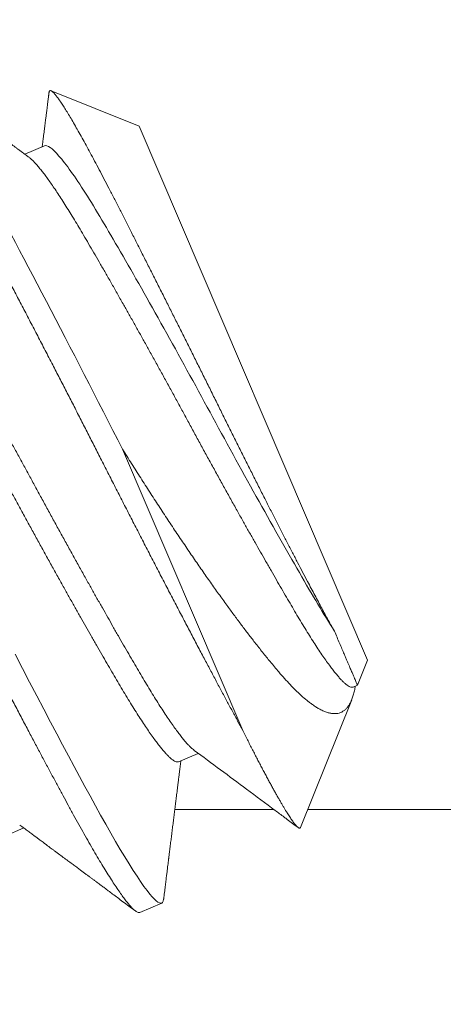
# Model space of a CAD drawing. Extents: x -28 to 72, y -73 to 47.
# Drawn here: x 56 to 56, y -49 to -49 of the extents above; entities that cross this region are included whole.
import ezdxf

# ---------------------------------------------------------------- set-up
doc = ezdxf.new("R2010")
doc.units = 0
doc.header["$LTSCALE"] = 0.1
doc.header["$MEASUREMENT"] = 0
doc.layers.get('0').update_dxf_attribs({"linetype": 'CONTINUOUS', "lineweight": 15})

msp = doc.modelspace()

# ---------------------------------------------------------------- linework, layer by layer
for p, q in [((56.41973, -48.86794), (56.40039, -48.86018)), ((56.41973, -48.86794), (56.46986, -48.98518)), ((56.39893, -48.87228), (56.39463, -48.87412)), ((56.46766, -48.99067), (56.46986, -48.98518)), ((56.46672, -48.99107), (56.46765, -48.99067)), ((56.45515, -49.02185), (56.46638, -48.99384)), ((56.4284, -49.00745), (56.43271, -49.00561)), ((56.39009, -49.02383), (56.3944, -49.02199)), ((56.41989, -49.04053), (56.42468, -49.03848))]:
    msp.add_line(p, q)
at = {"color": 8}
for p, q in [((56.44247, -49.00061), (56.41606, -48.93884)), ((56.42755, -49.0179), (56.44927, -49.0179)), ((56.45673, -49.0179), (57.54914, -49.0179))]:
    msp.add_line(p, q, dxfattribs=at)
at = {"color": 8, "flags": 128}
msp.add_lwpolyline([(56.42511, -49.03755), (56.4251, -49.03765), (56.42501, -49.03805), (56.42487, -49.03833), (56.42468, -49.03848), (56.42445, -49.03851), (56.42418, -49.03844), (56.42386, -49.03827), (56.42349, -49.03799), (56.42308, -49.0376), (56.42261, -49.03711), (56.42209, -49.03651), (56.42147, -49.03572), (56.42079, -49.0348), (56.42005, -49.03376), (56.41926, -49.03259), (56.41842, -49.0313), (56.41752, -49.02988), (56.41658, -49.02835), (56.41559, -49.02671), (56.41456, -49.02496), (56.41349, -49.0231), (56.4124, -49.02119), (56.41128, -49.01919), (56.41013, -49.0171), (56.40895, -49.01494), (56.40782, -49.01287), (56.40666, -49.01071), (56.40546, -49.00847), (56.40422, -49.00615), (56.40294, -49.00376), (56.40163, -49.0013), (56.40029, -48.99877), (56.39879, -48.99592), (56.39725, -48.99299), (56.39568, -48.99001), (56.39409, -48.98696), (56.39248, -48.98387)], dxfattribs=at)
at = {"color": 8}
for centre, radius, start, end in [((47.78012, -55.09718), 9.76514, 1.895112, 41.322849), ((46.45028, -54.61566), 10.29363, 1.204713, 33.733837)]:
    msp.add_arc(centre, radius, start, end, dxfattribs=at)
for radius, start in [(11.89832, 9.610147), (11.86707, 9.482691)]:
    msp.add_arc((47.13068, -56.76284), radius, start, 41.008222)
for points, knots in [([(56.41606, -48.93884), (56.41056, -48.92802), (56.40478, -48.91679), (56.39397, -48.89609), (56.38897, -48.88669), (56.38076, -48.87156), (56.3771, -48.86529), (56.37165, -48.85713), (56.36987, -48.85527), (56.36914, -48.85559)], [0, 0, 0, 0, 0.25, 0.25, 0.5, 0.5, 0.75, 0.75, 1, 1, 1, 1]), ([(56.44247, -49.00061), (56.4421, -48.99992), (56.44135, -48.99854), (56.44019, -48.99638), (56.43898, -48.99414), (56.43774, -48.99183), (56.43647, -48.98944), (56.43516, -48.98697), (56.43377, -48.98436), (56.43231, -48.98159), (56.43077, -48.97867), (56.42921, -48.97568), (56.42762, -48.97264), (56.426, -48.96954), (56.42437, -48.96641), (56.42273, -48.96323), (56.42107, -48.96003), (56.41942, -48.95681), (56.41776, -48.9536), (56.41612, -48.9504), (56.4145, -48.94722), (56.41288, -48.94405), (56.41131, -48.94097), (56.40979, -48.93797), (56.40829, -48.93503), (56.40679, -48.93209), (56.40528, -48.92915), (56.40377, -48.92621), (56.40226, -48.92327), (56.4007, -48.92026), (56.3991, -48.91716), (56.39746, -48.91401), (56.39584, -48.91089), (56.39424, -48.90781), (56.39265, -48.90479), (56.3911, -48.90183), (56.38957, -48.89894), (56.38808, -48.89612), (56.38663, -48.89337), (56.38522, -48.89073), (56.38386, -48.88819), (56.38255, -48.88575), (56.38129, -48.88341), (56.3801, -48.88121), (56.37898, -48.87915), (56.37791, -48.87722), (56.37686, -48.87535), (56.37585, -48.87355), (56.37486, -48.87184), (56.37391, -48.87021), (56.37296, -48.86861), (56.37202, -48.86706), (56.3711, -48.86558), (56.37022, -48.86422), (56.3694, -48.86298), (56.36864, -48.86186), (56.36792, -48.86088), (56.36727, -48.86002), (56.36667, -48.85928), (56.36613, -48.85869), (56.36565, -48.85822), (56.36524, -48.85788), (56.36488, -48.85767), (56.36458, -48.85758), (56.36435, -48.85761), (56.36416, -48.85775), (56.36403, -48.858), (56.36394, -48.85827), (56.36392, -48.8585), (56.36391, -48.85857)], [0, 0, 0, 0, 0.013897, 0.027881, 0.041946, 0.056083, 0.070284, 0.084541, 0.098844, 0.114621, 0.130433, 0.146266, 0.162108, 0.177948, 0.193774, 0.209571, 0.22533, 0.241038, 0.256682, 0.271976, 0.287187, 0.302306, 0.317323, 0.33122, 0.345204, 0.359269, 0.373406, 0.387607, 0.401864, 0.416167, 0.431944, 0.447755, 0.463589, 0.479431, 0.495271, 0.511096, 0.526894, 0.542653, 0.55836, 0.574005, 0.589298, 0.60451, 0.619629, 0.634646, 0.648542, 0.662527, 0.676592, 0.690729, 0.70493, 0.719186, 0.73349, 0.749267, 0.765078, 0.780911, 0.796754, 0.812594, 0.828419, 0.844217, 0.859976, 0.875683, 0.891328, 0.906621, 0.921832, 0.936951, 0.951969, 0.965865, 0.97985, 0.993915, 1, 1, 1, 1]), ([(56.39994, -48.86064), (56.39995, -48.86059), (56.39996, -48.86041), (56.40004, -48.86024), (56.40018, -48.86013), (56.40038, -48.86016), (56.40064, -48.86032), (56.40091, -48.86057), (56.40115, -48.86084), (56.40135, -48.86108), (56.40157, -48.86135), (56.40187, -48.86175), (56.40228, -48.86232), (56.40282, -48.86312), (56.40341, -48.86405), (56.40406, -48.8651), (56.40477, -48.86628), (56.40553, -48.86758), (56.40634, -48.86901), (56.40719, -48.87053), (56.40808, -48.87214), (56.40899, -48.87382), (56.40995, -48.87561), (56.41096, -48.87751), (56.412, -48.8795), (56.41309, -48.8816), (56.41421, -48.8838), (56.41537, -48.88605), (56.41655, -48.88836), (56.41775, -48.89072), (56.41899, -48.89316), (56.42026, -48.89567), (56.42157, -48.89825), (56.42291, -48.9009), (56.42427, -48.90361), (56.42564, -48.90632), (56.42698, -48.90901), (56.42832, -48.91168), (56.42967, -48.91439), (56.43104, -48.91713), (56.43242, -48.91989), (56.43381, -48.92269), (56.43521, -48.9255), (56.43659, -48.9283), (56.43796, -48.93107), (56.43932, -48.93381), (56.44069, -48.93655), (56.44205, -48.93928), (56.44341, -48.94199), (56.44477, -48.94469), (56.44611, -48.94736), (56.44742, -48.94993), (56.44867, -48.95239), (56.44988, -48.95476), (56.45107, -48.95708), (56.45224, -48.95936), (56.45339, -48.96158), (56.45451, -48.96375), (56.45561, -48.96586), (56.45661, -48.96775), (56.45749, -48.96943), (56.45829, -48.97093), (56.45906, -48.97238), (56.4598, -48.97378), (56.46053, -48.97512), (56.46123, -48.9764), (56.46192, -48.97763), (56.46235, -48.97839), (56.46257, -48.97877)], [0, 0, 0, 0, 0.006839, 0.02388, 0.041089, 0.058298, 0.075635, 0.092972, 0.101734, 0.110495, 0.119274, 0.128054, 0.144711, 0.161399, 0.178257, 0.195115, 0.212099, 0.229083, 0.246245, 0.263439, 0.27975, 0.296089, 0.312588, 0.329088, 0.345705, 0.362322, 0.379109, 0.395928, 0.41209, 0.428282, 0.444643, 0.461005, 0.477493, 0.49398, 0.510645, 0.527343, 0.542954, 0.558593, 0.574385, 0.590177, 0.606081, 0.621986, 0.638049, 0.654142, 0.669759, 0.685405, 0.701217, 0.717029, 0.732966, 0.748903, 0.765014, 0.781159, 0.796117, 0.811102, 0.826233, 0.841365, 0.856606, 0.871847, 0.887241, 0.902663, 0.914707, 0.926765, 0.938901, 0.951037, 0.963231, 0.975426, 0.987705, 1, 1, 1, 1]), ([(56.46257, -48.97877), (56.46029, -48.97521), (56.45779, -48.97094), (56.452, -48.96093), (56.44877, -48.95523), (56.44206, -48.9432), (56.4386, -48.93689), (56.43196, -48.92463), (56.4285, -48.91833), (56.42178, -48.90628), (56.41854, -48.90056), (56.41274, -48.89053), (56.41023, -48.88624), (56.40566, -48.87907), (56.40367, -48.87628), (56.4006, -48.87276), (56.39952, -48.87203), (56.39893, -48.87228)], [0, 0, 0, 0, 0.125, 0.125, 0.25, 0.25, 0.375, 0.375, 0.5, 0.5, 0.625, 0.625, 0.75, 0.75, 0.875, 0.875, 1, 1, 1, 1]), ([(56.41989, -49.04053), (56.41982, -49.04055), (56.41967, -49.04058), (56.4194, -49.04051), (56.41908, -49.04034), (56.41871, -49.04006), (56.41829, -49.03967), (56.41783, -49.03917), (56.41729, -49.03855), (56.41669, -49.03779), (56.41601, -49.03687), (56.41527, -49.03583), (56.41448, -49.03466), (56.41364, -49.03336), (56.41274, -49.03195), (56.4118, -49.03042), (56.41081, -49.02878), (56.40978, -49.02703), (56.40872, -49.02518), (56.40762, -49.02326), (56.4065, -49.02125), (56.40535, -49.01917), (56.40419, -49.01706), (56.40304, -49.01492), (56.40187, -49.01276), (56.40067, -49.01052), (56.39943, -49.00821), (56.39816, -49.00582), (56.39685, -49.00335), (56.39546, -49.00074), (56.394, -48.99797), (56.39246, -48.99505), (56.3909, -48.99206), (56.3893, -48.98902), (56.38769, -48.98592), (56.38606, -48.98279), (56.38442, -48.97961), (56.38276, -48.97641), (56.3811, -48.97319), (56.37945, -48.96998), (56.37781, -48.96678), (56.37619, -48.9636), (56.37457, -48.96043), (56.373, -48.95735), (56.37147, -48.95435), (56.36998, -48.95141), (56.36848, -48.94847), (56.36697, -48.94553), (56.36546, -48.94259), (56.36395, -48.93965), (56.36239, -48.93664), (56.36079, -48.93354), (56.35915, -48.93039), (56.35753, -48.92727), (56.35592, -48.92419), (56.35434, -48.92117), (56.35279, -48.91821), (56.35126, -48.91532), (56.34977, -48.9125), (56.34831, -48.90975), (56.34691, -48.90711), (56.34555, -48.90457), (56.34424, -48.90213), (56.34298, -48.89979), (56.34179, -48.89759), (56.34066, -48.89553), (56.33959, -48.8936), (56.33855, -48.89173), (56.33753, -48.88993), (56.33655, -48.88822), (56.33559, -48.88659), (56.33464, -48.88499), (56.33371, -48.88344), (56.33278, -48.88196), (56.33191, -48.8806), (56.33109, -48.87936), (56.33032, -48.87824), (56.32961, -48.87726), (56.32896, -48.8764), (56.32836, -48.87567), (56.32782, -48.87507), (56.32734, -48.8746), (56.32693, -48.87426), (56.32657, -48.87405), (56.32627, -48.87396), (56.32603, -48.87399), (56.32585, -48.87413), (56.32572, -48.87438), (56.32563, -48.87465), (56.32561, -48.87488), (56.3256, -48.87495)], [0, 0, 0, 0, 0.010549, 0.021165, 0.031842, 0.042573, 0.053354, 0.064176, 0.075034, 0.087011, 0.099013, 0.111032, 0.123059, 0.135083, 0.147096, 0.159089, 0.171051, 0.182975, 0.194851, 0.20646, 0.218007, 0.229484, 0.240884, 0.251433, 0.262049, 0.272726, 0.283458, 0.294238, 0.30506, 0.315918, 0.327895, 0.339897, 0.351917, 0.363943, 0.375967, 0.38798, 0.399973, 0.411935, 0.423859, 0.435735, 0.447345, 0.458892, 0.470369, 0.481768, 0.492318, 0.502933, 0.51361, 0.524342, 0.535122, 0.545944, 0.556802, 0.568779, 0.580782, 0.592801, 0.604827, 0.616852, 0.628865, 0.640857, 0.65282, 0.664743, 0.67662, 0.688229, 0.699776, 0.711253, 0.722653, 0.733202, 0.743818, 0.754494, 0.765226, 0.776006, 0.786829, 0.797687, 0.809663, 0.821666, 0.833685, 0.845711, 0.857736, 0.869749, 0.881741, 0.893704, 0.905628, 0.917504, 0.929113, 0.94066, 0.952137, 0.963537, 0.974086, 0.984702, 0.995379, 1, 1, 1, 1]), ([(56.46672, -48.99107), (56.46672, -48.99107), (56.46664, -48.99112), (56.46646, -48.99113), (56.46616, -48.99109), (56.46581, -48.99094), (56.46541, -48.99068), (56.46495, -48.99032), (56.46446, -48.98987), (56.46394, -48.98932), (56.46338, -48.9887), (56.46279, -48.98798), (56.46215, -48.98717), (56.46145, -48.98624), (56.46069, -48.98518), (56.45985, -48.98398), (56.45898, -48.98267), (56.45806, -48.98127), (56.45712, -48.97979), (56.45614, -48.97821), (56.45514, -48.97656), (56.45413, -48.97487), (56.4531, -48.97312), (56.45205, -48.97133), (56.45097, -48.96947), (56.44984, -48.96753), (56.44869, -48.96552), (56.44752, -48.96348), (56.44635, -48.96143), (56.44518, -48.95937), (56.44399, -48.95727), (56.44278, -48.95512), (56.44151, -48.95285), (56.44018, -48.95046), (56.43879, -48.94796), (56.43739, -48.94544), (56.43599, -48.94289), (56.43459, -48.94034), (56.43319, -48.93779), (56.43181, -48.93524), (56.43045, -48.93274), (56.42912, -48.93029), (56.4278, -48.92787), (56.42648, -48.92544), (56.42515, -48.92302), (56.42382, -48.9206), (56.42251, -48.91824), (56.42124, -48.91594), (56.42, -48.91371), (56.41877, -48.91151), (56.41755, -48.90935), (56.4163, -48.90713), (56.41503, -48.90489), (56.41374, -48.90262), (56.41248, -48.90042), (56.41126, -48.89829), (56.41007, -48.89623), (56.40892, -48.89426), (56.40781, -48.89237), (56.40677, -48.89059), (56.40577, -48.88892), (56.40482, -48.88735), (56.40388, -48.88585), (56.40298, -48.88442), (56.40211, -48.88307), (56.40128, -48.88183), (56.4005, -48.8807), (56.39978, -48.87967), (56.39908, -48.87872), (56.39843, -48.87787), (56.39778, -48.87707), (56.39716, -48.87635), (56.39657, -48.87571), (56.39603, -48.8752), (56.39568, -48.87489), (56.39553, -48.87479), (56.39552, -48.87478)], [0, 0, 0, 0, 0.000025, 0.013521, 0.027116, 0.0408, 0.054562, 0.068391, 0.082275, 0.095405, 0.108565, 0.121742, 0.134928, 0.148111, 0.162809, 0.177478, 0.192102, 0.206668, 0.221164, 0.235574, 0.249888, 0.264093, 0.27759, 0.291185, 0.304869, 0.318631, 0.332459, 0.346343, 0.359474, 0.372633, 0.385811, 0.398997, 0.41218, 0.426878, 0.441546, 0.456171, 0.470737, 0.485232, 0.499643, 0.513957, 0.528162, 0.541658, 0.555254, 0.568938, 0.582699, 0.596528, 0.610412, 0.623543, 0.636702, 0.64988, 0.663065, 0.676249, 0.690947, 0.705615, 0.720239, 0.734806, 0.749301, 0.763712, 0.778026, 0.79223, 0.805727, 0.819322, 0.833006, 0.846768, 0.860597, 0.874481, 0.887611, 0.900771, 0.913948, 0.927134, 0.940317, 0.955015, 0.969684, 0.984308, 0.998874, 1, 1, 1, 1]), ([(56.43182, -49.00495), (56.43169, -49.00485), (56.43141, -49.00464), (56.43094, -49.0042), (56.43042, -49.00366), (56.42986, -49.00303), (56.42927, -49.00231), (56.42863, -49.00151), (56.42793, -49.00058), (56.42717, -48.99951), (56.42633, -48.99831), (56.42545, -48.997), (56.42454, -48.99561), (56.4236, -48.99412), (56.42262, -48.99255), (56.42162, -48.9909), (56.4206, -48.9892), (56.41958, -48.98745), (56.41853, -48.98567), (56.41744, -48.9838), (56.41632, -48.98186), (56.41516, -48.97985), (56.414, -48.97782), (56.41283, -48.97577), (56.41166, -48.9737), (56.41047, -48.9716), (56.40926, -48.96945), (56.40799, -48.96718), (56.40666, -48.9648), (56.40527, -48.96229), (56.40387, -48.95977), (56.40247, -48.95723), (56.40107, -48.95467), (56.39967, -48.95212), (56.39828, -48.94958), (56.39693, -48.94708), (56.3956, -48.94462), (56.39428, -48.9422), (56.39295, -48.93977), (56.39162, -48.93735), (56.39029, -48.93493), (56.38899, -48.93257), (56.38771, -48.93027), (56.38647, -48.92805), (56.38524, -48.92585), (56.38403, -48.92368), (56.38278, -48.92147), (56.38151, -48.91922), (56.38022, -48.91695), (56.37896, -48.91475), (56.37773, -48.91262), (56.37654, -48.91057), (56.3754, -48.90859), (56.37429, -48.9067), (56.37324, -48.90493), (56.37225, -48.90326), (56.37129, -48.90168), (56.37036, -48.90018), (56.36946, -48.89875), (56.36858, -48.8974), (56.36776, -48.89616), (56.36698, -48.89503), (56.36625, -48.894), (56.36556, -48.89306), (56.3649, -48.8922), (56.36426, -48.8914), (56.36364, -48.89068), (56.36305, -48.89004), (56.36251, -48.88952), (56.36202, -48.88912), (56.36159, -48.88883), (56.36121, -48.88866), (56.36088, -48.88859), (56.36071, -48.88864), (56.36062, -48.88866)], [0, 0, 0, 0, 0.012069, 0.025953, 0.039084, 0.052244, 0.065422, 0.078608, 0.091792, 0.10649, 0.121159, 0.135784, 0.150351, 0.164846, 0.179257, 0.193572, 0.207777, 0.221274, 0.23487, 0.248554, 0.262317, 0.276146, 0.29003, 0.303161, 0.316321, 0.329499, 0.342685, 0.355869, 0.370567, 0.385236, 0.39986, 0.414427, 0.428923, 0.443334, 0.457649, 0.471854, 0.485351, 0.498947, 0.512631, 0.526393, 0.540222, 0.554107, 0.567238, 0.580397, 0.593575, 0.606761, 0.619945, 0.634644, 0.649313, 0.663937, 0.678504, 0.693, 0.707411, 0.721725, 0.735931, 0.749428, 0.763023, 0.776708, 0.79047, 0.804299, 0.818183, 0.831315, 0.844474, 0.857652, 0.870838, 0.884022, 0.898721, 0.913389, 0.928014, 0.942581, 0.957077, 0.971488, 0.985802, 1, 1, 1, 1]), ([(56.4284, -49.00745), (56.4284, -49.00745), (56.42833, -49.0075), (56.42815, -49.00751), (56.42785, -49.00747), (56.4275, -49.00732), (56.42709, -49.00706), (56.42664, -49.0067), (56.42615, -49.00625), (56.42563, -49.0057), (56.42507, -49.00508), (56.42448, -49.00436), (56.42384, -49.00355), (56.42314, -49.00262), (56.42238, -49.00156), (56.42154, -49.00036), (56.42067, -48.99905), (56.41975, -48.99765), (56.41881, -48.99617), (56.41783, -48.99459), (56.41683, -48.99294), (56.41581, -48.99125), (56.41479, -48.9895), (56.41374, -48.98771), (56.41265, -48.98585), (56.41153, -48.98391), (56.41037, -48.9819), (56.40921, -48.97987), (56.40804, -48.97781), (56.40687, -48.97575), (56.40568, -48.97365), (56.40447, -48.9715), (56.4032, -48.96923), (56.40187, -48.96684), (56.40048, -48.96434), (56.39908, -48.96182), (56.39768, -48.95927), (56.39628, -48.95672), (56.39488, -48.95417), (56.3935, -48.95162), (56.39214, -48.94912), (56.39081, -48.94667), (56.38949, -48.94425), (56.38817, -48.94182), (56.38684, -48.9394), (56.3855, -48.93698), (56.3842, -48.93462), (56.38293, -48.93232), (56.38168, -48.93009), (56.38045, -48.92789), (56.37924, -48.92573), (56.37799, -48.92351), (56.37672, -48.92127), (56.37543, -48.919), (56.37417, -48.9168), (56.37294, -48.91467), (56.37176, -48.91261), (56.37061, -48.91064), (56.3695, -48.90875), (56.36846, -48.90697), (56.36746, -48.9053), (56.3665, -48.90373), (56.36557, -48.90223), (56.36467, -48.9008), (56.36379, -48.89945), (56.36297, -48.89821), (56.36219, -48.89708), (56.36146, -48.89605), (56.36077, -48.8951), (56.36011, -48.89425), (56.35947, -48.89345), (56.35885, -48.89273), (56.35826, -48.89209), (56.35772, -48.89158), (56.35737, -48.89127), (56.35722, -48.89117), (56.3572, -48.89116)], [0, 0, 0, 0, 0.000019, 0.013515, 0.027111, 0.040795, 0.054557, 0.068386, 0.08227, 0.0954, 0.10856, 0.121737, 0.134923, 0.148107, 0.162805, 0.177473, 0.192097, 0.206664, 0.221159, 0.23557, 0.249884, 0.264089, 0.277586, 0.291181, 0.304865, 0.318627, 0.332456, 0.34634, 0.359471, 0.37263, 0.385808, 0.398993, 0.412177, 0.426875, 0.441543, 0.456168, 0.470734, 0.48523, 0.49964, 0.513954, 0.528159, 0.541656, 0.555251, 0.568935, 0.582697, 0.596526, 0.61041, 0.623541, 0.6367, 0.649878, 0.663064, 0.676247, 0.690945, 0.705614, 0.720238, 0.734804, 0.7493, 0.763711, 0.778025, 0.79223, 0.805726, 0.819321, 0.833006, 0.846768, 0.860596, 0.87448, 0.887611, 0.90077, 0.913948, 0.927134, 0.940317, 0.955015, 0.969684, 0.984308, 0.998875, 1, 1, 1, 1]), ([(56.46717, -48.99088), (56.46716, -48.99094), (56.46709, -48.99139), (56.46692, -48.99213), (56.46666, -48.99309), (56.46637, -48.99392), (56.46603, -48.99464), (56.46564, -48.99527), (56.4652, -48.9958), (56.46472, -48.99623), (56.46419, -48.99656), (56.46362, -48.99678), (56.463, -48.99689), (56.46233, -48.9969), (56.46161, -48.9968), (56.46086, -48.99659), (56.46005, -48.99628), (56.45927, -48.99588), (56.45851, -48.99542), (56.45782, -48.99496), (56.45715, -48.99447), (56.45651, -48.99396), (56.45585, -48.99341), (56.45503, -48.99268), (56.45404, -48.99174), (56.45286, -48.99054), (56.45164, -48.98922), (56.4505, -48.98791), (56.44944, -48.98665), (56.44854, -48.98555), (56.44766, -48.98448), (56.44682, -48.98344), (56.44597, -48.98237), (56.44493, -48.98104), (56.44368, -48.97942), (56.44221, -48.97749), (56.44071, -48.97547), (56.43939, -48.97369), (56.43829, -48.97217), (56.4374, -48.97093), (56.43651, -48.96968), (56.4356, -48.9684), (56.43469, -48.9671), (56.43376, -48.96578), (56.43283, -48.96443), (56.43188, -48.96306), (56.43093, -48.96166), (56.42996, -48.96024), (56.42899, -48.9588), (56.42801, -48.95734), (56.42702, -48.95586), (56.42603, -48.95436), (56.42503, -48.95284), (56.42403, -48.95132), (56.42304, -48.9498), (56.42205, -48.94827), (56.42106, -48.94673), (56.42007, -48.94518), (56.41907, -48.94361), (56.41807, -48.94203), (56.41707, -48.94044), (56.4164, -48.93938), (56.41606, -48.93884)], [0, 0, 0, 0, 0.003106, 0.023299, 0.0437, 0.064102, 0.084643, 0.105185, 0.125902, 0.146649, 0.167441, 0.188263, 0.209256, 0.230249, 0.251369, 0.272488, 0.293784, 0.315114, 0.33202, 0.348944, 0.363148, 0.377353, 0.391596, 0.40584, 0.428938, 0.452078, 0.475407, 0.498778, 0.515692, 0.532618, 0.546798, 0.560979, 0.575188, 0.589398, 0.612362, 0.635356, 0.658489, 0.681654, 0.694679, 0.707703, 0.72075, 0.733797, 0.746949, 0.760101, 0.773276, 0.78645, 0.799792, 0.813133, 0.826498, 0.839863, 0.853337, 0.866811, 0.88031, 0.893809, 0.907036, 0.920262, 0.933513, 0.946763, 0.96006, 0.973357, 0.986679, 1, 1, 1, 1]), ([(56.46257, -48.97877), (56.46277, -48.97924), (56.46316, -48.98016), (56.46371, -48.98145), (56.46424, -48.98267), (56.46467, -48.98369), (56.46503, -48.98454), (56.46533, -48.98523), (56.46561, -48.98589), (56.46593, -48.98664), (56.46627, -48.98744), (56.46661, -48.98823), (56.46689, -48.98889), (56.46712, -48.98943), (56.46731, -48.98987), (56.46746, -48.99022), (56.46757, -48.99047), (56.46763, -48.99062), (56.46766, -48.99068), (56.46765, -48.99067), (56.46765, -48.99067)], [0, 0, 0, 0, 0.06118, 0.12245, 0.183856, 0.245354, 0.28747, 0.329586, 0.371821, 0.414055, 0.483766, 0.55361, 0.616298, 0.679082, 0.742134, 0.80483, 0.8678, 0.930868, 0.994522, 1, 1, 1, 1]), ([(56.44247, -49.00061), (56.44267, -49.001), (56.44306, -49.00177), (56.44363, -49.0029), (56.44419, -49.00401), (56.44474, -49.00508), (56.44528, -49.00613), (56.44581, -49.00716), (56.44633, -49.00815), (56.44684, -49.00912), (56.44734, -49.01005), (56.44782, -49.01096), (56.4483, -49.01184), (56.44875, -49.01269), (56.4492, -49.0135), (56.44963, -49.01428), (56.45005, -49.01502), (56.45045, -49.01572), (56.45083, -49.01638), (56.45119, -49.017), (56.45154, -49.01758), (56.45187, -49.01813), (56.45219, -49.01864), (56.45249, -49.01912), (56.45278, -49.01957), (56.45305, -49.01998), (56.45331, -49.02035), (56.45356, -49.02069), (56.45378, -49.02099), (56.45399, -49.02126), (56.45419, -49.02148), (56.45437, -49.02167), (56.45453, -49.02182), (56.45469, -49.02194), (56.45483, -49.02201), (56.45496, -49.02204), (56.45506, -49.022), (56.45512, -49.02194), (56.45514, -49.02187), (56.45514, -49.02185)], [0, 0, 0, 0, 0.026346, 0.052691, 0.079082, 0.105473, 0.132076, 0.158678, 0.185328, 0.211977, 0.238963, 0.265948, 0.292983, 0.320017, 0.347272, 0.374527, 0.401833, 0.429138, 0.455483, 0.481829, 0.50822, 0.534611, 0.561214, 0.587816, 0.614465, 0.641115, 0.6681, 0.695086, 0.722121, 0.749155, 0.77641, 0.803665, 0.83097, 0.858276, 0.89131, 0.924344, 0.957468, 0.990592, 1, 1, 1, 1])]:
    msp.add_open_spline(points, degree=3, knots=knots, dxfattribs=at)
for points, knots in [([(56.39552, -48.87478), (56.39533, -48.87464), (56.39499, -48.87439), (56.39454, -48.87405), (56.39419, -48.8738), (56.39394, -48.87361), (56.39373, -48.87346), (56.39354, -48.87332), (56.39327, -48.87311), (56.39289, -48.87283), (56.3924, -48.87247), (56.39168, -48.87194), (56.39076, -48.87126), (56.38968, -48.87045), (56.38879, -48.86979), (56.3881, -48.86928), (56.38762, -48.86892), (56.38719, -48.86861), (56.38683, -48.86834), (56.3865, -48.8681), (56.38614, -48.86783), (56.38571, -48.86751), (56.38522, -48.86715), (56.38472, -48.86677), (56.38417, -48.86637), (56.38357, -48.86592), (56.38291, -48.86543), (56.38221, -48.86491), (56.38146, -48.86435), (56.38064, -48.86375), (56.37977, -48.8631), (56.37885, -48.86241), (56.37805, -48.86182), (56.37743, -48.86136), (56.37701, -48.86105), (56.37667, -48.86079), (56.37642, -48.8606), (56.37625, -48.86048), (56.37614, -48.8604), (56.37606, -48.86034), (56.37598, -48.86028), (56.37589, -48.86021), (56.37574, -48.8601), (56.37554, -48.85995), (56.37527, -48.85975), (56.37494, -48.8595), (56.37455, -48.85921), (56.37406, -48.85885), (56.37346, -48.8584), (56.37275, -48.85787), (56.37195, -48.85728), (56.37105, -48.85661), (56.37043, -48.85615), (56.3701, -48.8559)], [0, 0, 0, 0, 0.021969, 0.039795, 0.053478, 0.063014, 0.069807, 0.077211, 0.085372, 0.102302, 0.12178, 0.143806, 0.187042, 0.229705, 0.271496, 0.292069, 0.311576, 0.328295, 0.342179, 0.353963, 0.367141, 0.385045, 0.404772, 0.424551, 0.444304, 0.469774, 0.495321, 0.522633, 0.552255, 0.584188, 0.618433, 0.65499, 0.693343, 0.712463, 0.728802, 0.742358, 0.753133, 0.758481, 0.76273, 0.765879, 0.767965, 0.771344, 0.77704, 0.785164, 0.795715, 0.808695, 0.824103, 0.84194, 0.866552, 0.894662, 0.926273, 0.961385, 1, 1, 1, 1]), ([(56.39993, -48.86064), (56.39993, -48.8607), (56.39991, -48.86086), (56.39987, -48.86111), (56.39984, -48.8614), (56.3998, -48.86174), (56.39974, -48.86219), (56.39967, -48.86276), (56.39959, -48.8634), (56.39951, -48.86405), (56.39943, -48.86463), (56.39937, -48.86514), (56.39931, -48.8656), (56.39926, -48.86606), (56.39919, -48.86655), (56.39912, -48.86713), (56.39904, -48.86779), (56.39895, -48.86852), (56.39885, -48.86927), (56.39877, -48.8699), (56.39871, -48.8704), (56.39866, -48.87078), (56.39861, -48.87117), (56.39856, -48.87161), (56.3985, -48.87206), (56.39846, -48.87237), (56.39845, -48.87249)], [0, 0, 0, 0, 0.015362, 0.042267, 0.061339, 0.089745, 0.127702, 0.175207, 0.23526, 0.289788, 0.338782, 0.382244, 0.420176, 0.455051, 0.496358, 0.545031, 0.601068, 0.664465, 0.730518, 0.789326, 0.824674, 0.856596, 0.885981, 0.922619, 0.969212, 1, 1, 1, 1]), ([(56.43182, -49.00496), (56.43566, -49.0078), (56.44158, -49.01218), (56.44815, -49.01708), (56.45112, -49.01928), (56.4524, -49.02023), (56.45341, -49.02099), (56.4542, -49.02158), (56.45461, -49.02188)], [0, 0, 0, 0, 0.504428, 0.778882, 0.866409, 0.89551, 0.94668, 1, 1, 1, 1]), ([(56.42511, -49.03756), (56.42517, -49.03709), (56.42529, -49.03617), (56.42545, -49.03487), (56.42559, -49.03369), (56.42572, -49.03263), (56.42584, -49.0317), (56.42594, -49.03089), (56.42602, -49.0302), (56.42609, -49.02967), (56.42614, -49.02927), (56.42617, -49.02899), (56.4262, -49.02879), (56.42622, -49.02864), (56.42624, -49.02846), (56.42627, -49.02819), (56.42632, -49.02781), (56.42638, -49.02733), (56.42645, -49.02676), (56.42655, -49.02594), (56.42668, -49.0249), (56.42684, -49.02364), (56.427, -49.02237), (56.42716, -49.02108), (56.42729, -49.02004), (56.42739, -49.01922), (56.42746, -49.01862), (56.42753, -49.01805), (56.42759, -49.01757), (56.42764, -49.0172), (56.42768, -49.01691), (56.42771, -49.0166), (56.42776, -49.0162), (56.42783, -49.01566), (56.42791, -49.01503), (56.428, -49.01436), (56.42808, -49.01369), (56.42816, -49.01303), (56.42826, -49.01227), (56.42836, -49.01142), (56.42848, -49.0105), (56.42858, -49.00966), (56.42866, -49.00902), (56.42872, -49.00858), (56.42876, -49.00829), (56.42879, -49.00801), (56.42883, -49.00769), (56.42887, -49.00743), (56.42889, -49.00727), (56.42889, -49.00725)], [0, 0, 0, 0, 0.047191, 0.090271, 0.129241, 0.164104, 0.194861, 0.221513, 0.24406, 0.262505, 0.274307, 0.283485, 0.290037, 0.294108, 0.298438, 0.307851, 0.320468, 0.336288, 0.355311, 0.376811, 0.418101, 0.45747, 0.501833, 0.543752, 0.585171, 0.604964, 0.624729, 0.644294, 0.661216, 0.672101, 0.680865, 0.690143, 0.702464, 0.7211, 0.743224, 0.765462, 0.787458, 0.809216, 0.830742, 0.862602, 0.893548, 0.921513, 0.946214, 0.956244, 0.965617, 0.974333, 0.984232, 0.997815, 1, 1, 1, 1]), ([(56.39351, -49.02134), (56.39383, -49.02158), (56.39445, -49.02203), (56.39533, -49.02268), (56.39612, -49.02327), (56.39683, -49.02379), (56.39744, -49.02425), (56.39797, -49.02464), (56.39842, -49.02497), (56.39878, -49.02524), (56.39907, -49.02546), (56.3993, -49.02562), (56.39948, -49.02576), (56.39967, -49.0259), (56.39992, -49.02609), (56.40026, -49.02634), (56.40068, -49.02665), (56.40137, -49.02716), (56.40227, -49.02783), (56.40332, -49.02861), (56.4043, -49.02933), (56.40519, -49.03), (56.406, -49.0306), (56.40673, -49.03114), (56.40738, -49.03162), (56.40797, -49.03206), (56.40853, -49.03248), (56.40907, -49.03288), (56.40953, -49.03322), (56.40989, -49.03349), (56.4102, -49.03372), (56.41054, -49.03398), (56.41095, -49.03428), (56.41148, -49.03467), (56.41216, -49.03518), (56.413, -49.0358), (56.41395, -49.03651), (56.41503, -49.03731), (56.41622, -49.0382), (56.41753, -49.03918), (56.41844, -49.03986), (56.41892, -49.04021)], [0, 0, 0, 0, 0.037934, 0.072495, 0.103682, 0.131492, 0.155922, 0.176626, 0.194067, 0.208244, 0.219528, 0.228396, 0.234592, 0.241043, 0.250882, 0.264113, 0.280734, 0.300748, 0.345404, 0.386909, 0.425232, 0.46037, 0.492321, 0.521623, 0.545701, 0.568928, 0.591304, 0.61283, 0.632421, 0.64514, 0.65602, 0.669032, 0.68498, 0.703866, 0.732208, 0.765219, 0.802876, 0.845181, 0.892135, 0.94374, 1, 1, 1, 1])]:
    msp.add_open_spline(points, degree=3, knots=knots)

doc.saveas('drawing.dxf')
